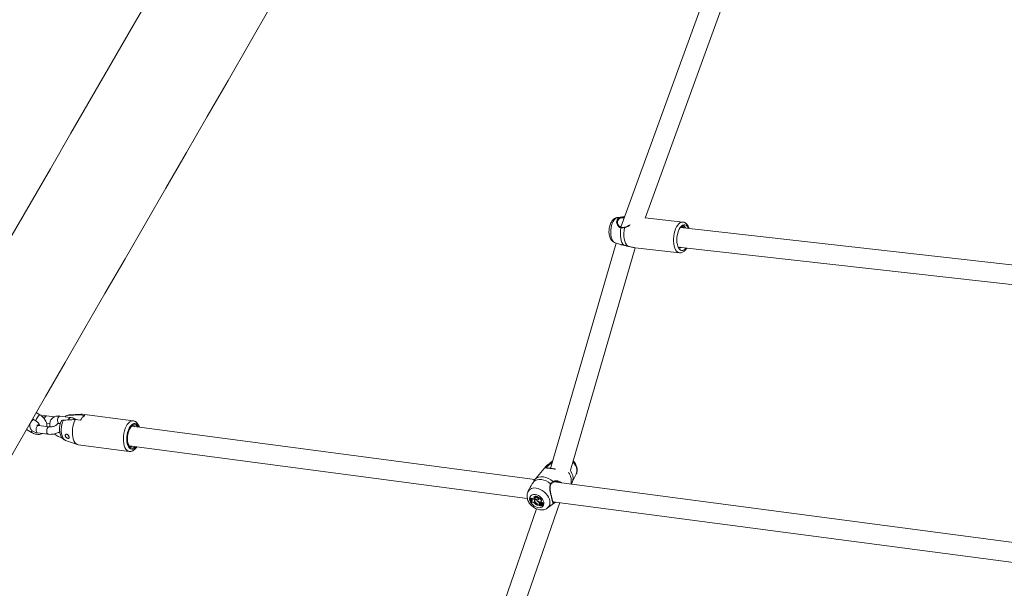
# Model space of a CAD drawing. Units: millimetres. Extents: x 0 to 59.4, y 0 to 42.1.
# Drawn here: x 16.7 to 18.5, y 8.2 to 9.3 of the extents above; entities that cross this region are included whole.
import ezdxf

# ---------------------------------------------------------------- set-up
doc = ezdxf.new("R2010")
doc.units = ezdxf.units.MM
doc.layers.add('LE_NORM', color=179, linetype='Continuous', lineweight=40)
doc.styles.add('SLDTEXTSTYLE0', font='TXT', dxfattribs={"width": 0.605})
doc.dimstyles.new('SLDDIMSTYLE0', dxfattribs={"dimtxt": 0.35, "dimasz": 0.3, "dimexe": 0, "dimexo": 0.0625, "dimgap": 0.0875, "dimtad": 1, "dimdec": 0, "dimlfac": 45, "dimrnd": 1e-09, "dimzin": 12, "dimdsep": 46, "dimtxsty": 'SLDTEXTSTYLE0', "dimsah": 1, "dimcen": 0.09, "dimadec": 0, "dimazin": 3, "dimtfac": 1, "dimtofl": 0, "dimtmove": 0, "dimatfit": 3, "dimfxl": 0, "dimfrac": 2, "dimtolj": 1, "dimtzin": 12, "dimarcsym": 0})

# ---------------------------------------------------------------- blocks, each defined once
blk = doc.blocks.new('_D')
at = {"layer": 'LE_NORM'}
for p, q in [((15.8142, 19.0482), (14.3088, 18.179)), ((14.3946, 18.2285), (22.263, 4.6001)), ((23.6826, 5.4197), (22.1772, 4.5506)), ((22.263, 4.6001), (23.0644, 3.2119))]:
    blk.add_line(p, q, dxfattribs=at)
for points in [[(14.3946, 18.2285), (14.458, 17.9187), (14.6312, 18.0187)], [(22.263, 4.6001), (22.1996, 4.9099), (22.0264, 4.8099)]]:
    blk.add_solid(points, dxfattribs=at)
at = {"layer": 'LE_NORM', "insert": (22.9948, 4.2349, 0.0002), "char_height": 0.35, "attachment_point": 1, "rotation": 300, "style": 'SLDTEXTSTYLE0'}
blk.add_mtext('708', dxfattribs=at)
blk = doc.blocks.new('_D_1')
at = {"layer": 'LE_NORM'}
for p, q in [((25.3514, 23.8301), (14.9159, 29.8551)), ((15.0017, 29.8055), (3.7973, 10.399)), ((14.147, 4.4236), (3.7115, 10.4485))]:
    blk.add_line(p, q, dxfattribs=at)
for points in [[(15.0017, 29.8055), (14.7651, 29.5957), (14.9383, 29.4957)], [(3.7973, 10.399), (4.0339, 10.6088), (3.8607, 10.7088)]]:
    blk.add_solid(points, dxfattribs=at)
at = {"layer": 'LE_NORM', "insert": (8.7238, 19.8342, -0.6011), "char_height": 0.35, "attachment_point": 1, "rotation": 60, "style": 'SLDTEXTSTYLE0'}
blk.add_mtext('1008', dxfattribs=at)
blk = doc.blocks.new('_D_3')
at = {"layer": 'LE_NORM'}
for p, q in [((14.3186, 22.0349), (24.7055, 28.0319)), ((24.6198, 27.9823), (35.8242, 8.5757)), ((25.523, 2.6283), (35.9099, 8.6253))]:
    blk.add_line(p, q, dxfattribs=at)
for points in [[(24.6198, 27.9823), (24.6832, 27.6725), (24.8564, 27.7725)], [(35.8242, 8.5757), (35.7608, 8.8856), (35.5876, 8.7856)]]:
    blk.add_solid(points, dxfattribs=at)
at = {"layer": 'LE_NORM', "insert": (30.3277, 18.9982, -0.6011), "char_height": 0.35, "attachment_point": 1, "rotation": 300, "style": 'SLDTEXTSTYLE0'}
blk.add_mtext('1008', dxfattribs=at)

msp = doc.modelspace()

# ---------------------------------------------------------------- linework, layer by layer
at = {"color": 7, "linetype": 'Continuous', "lineweight": 15}
for p, q in [((17.97256, 9.33016), (17.8097, 8.88299)), ((17.8534, 8.89909), (18.01443, 9.34121)), ((17.81213, 8.90125), (17.80462, 8.90059)), ((17.92148, 8.89212), (17.85365, 8.89978)), ((18.63315, 8.80167), (17.91693, 8.88257)), ((17.80113, 8.85417), (17.68308, 8.44862)), ((17.71923, 8.44558), (17.83575, 8.84589)), ((17.79944, 8.85472), (17.80947, 8.85148)), ((17.83548, 8.84592), (17.91524, 8.83691)), ((17.91329, 8.8472), (18.61993, 8.76739)), ((17.91662, 8.84682), (17.91538, 8.84626)), ((16.76373, 8.54532), (16.75737, 8.54918)), ((16.83876, 8.54636), (16.81603, 8.54476)), ((16.84451, 8.54383), (16.83495, 8.5451)), ((16.93194, 8.5342), (16.84016, 8.54631)), ((16.74689, 8.53013), (16.7465, 8.53036)), ((16.7507, 8.53763), (16.75681, 8.53392)), ((16.78982, 8.54122), (16.77588, 8.54306)), ((16.77592, 8.5296), (16.78181, 8.52883)), ((16.79819, 8.52956), (16.80078, 8.52922)), ((16.81905, 8.54025), (16.79993, 8.54278)), ((16.82764, 8.53651), (16.8372, 8.53525)), ((16.73984, 8.51881), (16.74871, 8.51343)), ((16.7595, 8.51266), (16.77862, 8.51014)), ((16.78037, 8.52336), (16.76125, 8.52588)), ((17.65517, 8.42867), (16.9294, 8.52445)), ((16.80999, 8.499), (16.83153, 8.49156)), ((16.83289, 8.49124), (16.92467, 8.47912)), ((16.92474, 8.4892), (17.64145, 8.39461)), ((17.67482, 8.45203), (17.65649, 8.43051)), ((17.67484, 8.45202), (17.67496, 8.45218)), ((18.58266, 8.30626), (17.68952, 8.42413)), ((17.69602, 8.42415), (17.6949, 8.42432)), ((17.72222, 8.42363), (17.72942, 8.43802)), ((17.64626, 8.4139), (17.64265, 8.40669)), ((17.56043, 7.98504), (17.6997, 8.38693)), ((17.646, 8.3948), (17.64639, 8.39551)), ((17.64641, 8.39474), (17.646, 8.3948)), ((17.64697, 8.39543), (17.64639, 8.39551)), ((17.64641, 8.39474), (17.64697, 8.39543)), ((17.64759, 8.3935), (17.64798, 8.39421)), ((17.64759, 8.3935), (17.64793, 8.39277)), ((17.64871, 8.39257), (17.64793, 8.39277)), ((17.64843, 8.38663), (17.64884, 8.38657)), ((17.64884, 8.38657), (17.64945, 8.3871)), ((17.64898, 8.38969), (17.6494, 8.39037)), ((17.64971, 8.38988), (17.64898, 8.38969)), ((17.64898, 8.38969), (17.64918, 8.38869)), ((17.64902, 8.39428), (17.64948, 8.39503)), ((17.65004, 8.38857), (17.64918, 8.38869)), ((17.65019, 8.39057), (17.6494, 8.39037)), ((17.64971, 8.38988), (17.65019, 8.39057)), ((17.65019, 8.39057), (17.65038, 8.39064)), ((17.65324, 8.39653), (17.6536, 8.39713)), ((17.65356, 8.39295), (17.65403, 8.39364)), ((17.65413, 8.39307), (17.65356, 8.39295)), ((17.65461, 8.39377), (17.65403, 8.39364)), ((17.65413, 8.39307), (17.65461, 8.39377)), ((17.65461, 8.39377), (17.65502, 8.39394)), ((17.65462, 8.38898), (17.65503, 8.3894)), ((17.65558, 8.39248), (17.65514, 8.39181)), ((17.65578, 8.39814), (17.65599, 8.39883)), ((17.65766, 8.38538), (17.65796, 8.38575)), ((17.65828, 8.39261), (17.6586, 8.39296)), ((17.65995, 8.38929), (17.66032, 8.38971)), ((17.66085, 8.3954), (17.66111, 8.39605)), ((17.66087, 8.39231), (17.6615, 8.39299)), ((17.66391, 8.38653), (17.66451, 8.38719)), ((17.66413, 8.38563), (17.66391, 8.38653)), ((17.66413, 8.38563), (17.66459, 8.38603)), ((17.66463, 8.38668), (17.66451, 8.38719)), ((17.66503, 8.38729), (17.66459, 8.38662)), ((17.66549, 8.38672), (17.66602, 8.3874)), ((17.6657, 8.38858), (17.66629, 8.38913)), ((17.66622, 8.38933), (17.66682, 8.38989)), ((17.66629, 8.38913), (17.66682, 8.38989)), ((17.66703, 8.38712), (17.66659, 8.38645)), ((17.66869, 8.38543), (17.66928, 8.38612)), ((17.67747, 8.37704), (17.69053, 8.38643)), ((17.68721, 8.38858), (18.56882, 8.27222)), ((17.65816, 8.37563), (17.51771, 7.97035)), ((17.65919, 8.38309), (17.65933, 8.38247)), ((17.65933, 8.38247), (17.65979, 8.38282)), ((17.65969, 8.38321), (17.65993, 8.38223)), ((17.65993, 8.38223), (17.66327, 8.38179)), ((17.66189, 8.38418), (17.6625, 8.38474)), ((17.66272, 8.38227), (17.66328, 8.38294)), ((17.66272, 8.38227), (17.66327, 8.38179)), ((17.66327, 8.38179), (17.6636, 8.38201)), ((17.66328, 8.38294), (17.66392, 8.38238)), ((17.66442, 8.38455), (17.66397, 8.38388)), ((17.66411, 8.38402), (17.66457, 8.3847)), ((17.66457, 8.3847), (17.66442, 8.38455)), ((17.66459, 8.38193), (17.66461, 8.38201)), ((17.66486, 8.38238), (17.66461, 8.38201)), ((17.66561, 8.38248), (17.6662, 8.38303)), ((17.66569, 8.38258), (17.66629, 8.38314)), ((17.6662, 8.38303), (17.66629, 8.38314)), ((17.66693, 8.38326), (17.66649, 8.38259)), ((17.66658, 8.3837), (17.66725, 8.38429)), ((17.6671, 8.38145), (17.66754, 8.38186)), ((17.66728, 8.38168), (17.66738, 8.38177)), ((17.66798, 8.3842), (17.66753, 8.38353)), ((17.66763, 8.38312), (17.66934, 8.38173)), ((17.66794, 8.38251), (17.66913, 8.38154)), ((17.66913, 8.38151), (17.66936, 8.38172)), ((17.6694, 8.38172), (17.66999, 8.38227)), ((17.66993, 8.38348), (17.67052, 8.38403))]:
    msp.add_line(p, q, dxfattribs=at)
at = {"color": 8, "linetype": 'Continuous', "lineweight": 15}
for p, q in [((17.80951, 8.8516), (17.8099, 8.85148)), ((17.69149, 8.38719), (17.69053, 8.38643)), ((17.65919, 8.38309), (17.65961, 8.38351)), ((17.66794, 8.38251), (17.66812, 8.38273)), ((17.66834, 8.38334), (17.66879, 8.38386))]:
    msp.add_line(p, q, dxfattribs=at)
at = {"color": 7, "linetype": 'Continuous', "lineweight": 15, "flags": 128}
for points in [[(16.70408, 8.45689), (16.7389, 8.5172), (16.77401, 8.578), (16.8094, 8.63931), (16.84508, 8.7011), (16.88104, 8.76339), (16.91728, 8.82616), (16.95381, 8.88942), (16.9906, 8.95315), (17.02767, 9.01736), (17.06501, 9.08204), (17.10262, 9.14718), (17.1405, 9.21278), (17.17864, 9.27884), (17.21704, 9.34536), (17.2557, 9.41232), (17.25834, 9.41689)], [(16.96941, 9.31156), (16.93153, 9.24596), (16.89392, 9.18082), (16.85658, 9.11614), (16.81951, 9.05193), (16.78272, 8.9882), (16.7462, 8.92494), (16.70996, 8.86217)], [(17.81525, 8.85037), (17.81334, 8.85257), (17.81172, 8.85549), (17.81044, 8.85904), (17.80954, 8.86311), (17.80905, 8.86757), (17.80897, 8.87227), (17.80933, 8.87708), (17.8101, 8.88182)], [(17.81667, 8.88205), (17.81579, 8.877), (17.81536, 8.87186), (17.81541, 8.86682), (17.81593, 8.86205), (17.8169, 8.85771), (17.81829, 8.85395), (17.82006, 8.85091), (17.82213, 8.84868)], [(17.91883, 8.88477), (17.91686, 8.88248), (17.91507, 8.87956), (17.91352, 8.87612), (17.91227, 8.87227), (17.91136, 8.86813), (17.91082, 8.86386), (17.91067, 8.8596), (17.91091, 8.85549), (17.91153, 8.85167), (17.91252, 8.84828), (17.91384, 8.84542), (17.91545, 8.8432), (17.91728, 8.84169), (17.91929, 8.84094), (17.92139, 8.84098), (17.92352, 8.8418), (17.92561, 8.84339), (17.92752, 8.84559)], [(17.93151, 8.88092), (17.93061, 8.88274), (17.929, 8.88496), (17.92716, 8.88647), (17.92516, 8.88722), (17.92306, 8.88718), (17.92092, 8.88635), (17.91883, 8.88477)], [(16.82764, 8.53651), (16.82589, 8.53264), (16.82445, 8.52836), (16.82336, 8.5238), (16.82267, 8.51909), (16.82238, 8.51437), (16.8225, 8.50978), (16.82304, 8.50546), (16.82397, 8.50153), (16.82528, 8.4981), (16.82691, 8.49528), (16.82883, 8.49316), (16.83097, 8.49178), (16.83289, 8.49124)], [(16.94006, 8.52304), (16.93972, 8.5236), (16.93808, 8.52554), (16.93622, 8.52673), (16.9342, 8.52713), (16.9321, 8.52673), (16.93, 8.52554), (16.92799, 8.5236), (16.92613, 8.52099), (16.9245, 8.51781), (16.92317, 8.51418), (16.92218, 8.51025), (16.92157, 8.50615), (16.92137, 8.50206), (16.92158, 8.49813), (16.9222, 8.4945), (16.92319, 8.49132), (16.92454, 8.48872), (16.92617, 8.48678), (16.92803, 8.48559), (16.93005, 8.48518), (16.93215, 8.48559), (16.93425, 8.48678), (16.93541, 8.48779)], [(17.65294, 8.42508), (17.65575, 8.42696), (17.65909, 8.42819), (17.66285, 8.42871), (17.6669, 8.42852), (17.67112, 8.42762), (17.67538, 8.42604), (17.67953, 8.42382), (17.68346, 8.42105)], [(17.65565, 8.42941), (17.65857, 8.43153), (17.66208, 8.43292), (17.66607, 8.43353), (17.6704, 8.43334), (17.67491, 8.43236), (17.67946, 8.43062), (17.68388, 8.42819), (17.68803, 8.42514)], [(17.65551, 8.40177), (17.65845, 8.40107), (17.66138, 8.39977), (17.66416, 8.39793), (17.66661, 8.39565), (17.66863, 8.39306), (17.67008, 8.3903), (17.67091, 8.38751), (17.67105, 8.38485), (17.67052, 8.38246), (17.66932, 8.38046), (17.66753, 8.37898), (17.66525, 8.37807), (17.66259, 8.37781), (17.65971, 8.37819), (17.65675, 8.3792), (17.65388, 8.38078), (17.65124, 8.38285), (17.64899, 8.3853), (17.64725, 8.38799), (17.6461, 8.39079), (17.64561, 8.39353), (17.64581, 8.39607), (17.64668, 8.39828), (17.64818, 8.40004), (17.65023, 8.40124), (17.65272, 8.40183), (17.65551, 8.40177)], [(17.6478, 8.39383), (17.64753, 8.39439), (17.64697, 8.39543)], [(17.64971, 8.38988), (17.65008, 8.39005), (17.65031, 8.39036), (17.65039, 8.39076), (17.65029, 8.39122), (17.65004, 8.39168), (17.64967, 8.39209), (17.6492, 8.3924), (17.64871, 8.39257)], [(17.64945, 8.3871), (17.6494, 8.3881), (17.64934, 8.38867)], [(17.65413, 8.39307), (17.65459, 8.39327), (17.6549, 8.39363), (17.65504, 8.39411), (17.65498, 8.39466), (17.65475, 8.39523), (17.65435, 8.39577), (17.65383, 8.39622), (17.65324, 8.39653)], [(17.65882, 8.39291), (17.65771, 8.39324), (17.65665, 8.3933), (17.65572, 8.39308), (17.65497, 8.39261), (17.65446, 8.3919), (17.65423, 8.39102), (17.65428, 8.39002), (17.65462, 8.38898)], [(17.65882, 8.39291), (17.65902, 8.39166), (17.65967, 8.3904), (17.6607, 8.38928), (17.66197, 8.38845), (17.66332, 8.38801), (17.66458, 8.38802), (17.66559, 8.38848), (17.66622, 8.38933)], [(17.66087, 8.39231), (17.66143, 8.39232), (17.66189, 8.39252), (17.66219, 8.39289), (17.66229, 8.39338), (17.66218, 8.39395), (17.66188, 8.39452), (17.66142, 8.39502), (17.66085, 8.3954)], [(17.66622, 8.38933), (17.66649, 8.39025), (17.66641, 8.39131), (17.66598, 8.39242), (17.66524, 8.39347), (17.66426, 8.39437), (17.66313, 8.39502), (17.66195, 8.39538), (17.66085, 8.3954)], [(17.66682, 8.38989), (17.6671, 8.39085), (17.667, 8.39197), (17.66653, 8.39314), (17.66572, 8.39423), (17.66467, 8.39514), (17.66346, 8.39579), (17.66224, 8.3961), (17.66111, 8.39605)], [(17.6615, 8.39299), (17.66204, 8.39304), (17.66229, 8.39316)], [(17.66549, 8.38672), (17.66516, 8.38682), (17.66486, 8.38681), (17.66464, 8.38668), (17.66452, 8.38645), (17.66453, 8.38616), (17.66466, 8.38585), (17.66491, 8.38558), (17.66521, 8.38538)], [(17.66869, 8.38543), (17.66857, 8.38582), (17.66831, 8.3862), (17.66795, 8.3865), (17.66753, 8.38669), (17.66713, 8.38674), (17.66679, 8.38664), (17.66656, 8.38641), (17.66648, 8.38607)], [(17.66901, 8.38337), (17.66948, 8.3833), (17.66986, 8.38343), (17.67009, 8.38372), (17.67013, 8.38414), (17.66996, 8.38459), (17.66962, 8.385), (17.66917, 8.3853), (17.66869, 8.38543)]]:
    msp.add_lwpolyline(points, dxfattribs=at)
at = {"color": 8, "linetype": 'Continuous', "lineweight": 15, "flags": 128}
for points in [[(17.79976, 8.8981), (17.7978, 8.89582), (17.79602, 8.89292), (17.79448, 8.8895), (17.79324, 8.88567), (17.79233, 8.88156), (17.79179, 8.87732), (17.79164, 8.87308), (17.79188, 8.86899), (17.7925, 8.8652), (17.79348, 8.86182), (17.7948, 8.85898), (17.79639, 8.85677), (17.79822, 8.85527), (17.79944, 8.85472)], [(17.91526, 8.83691), (17.91434, 8.83708), (17.91217, 8.83805), (17.91018, 8.83978), (17.90843, 8.84222), (17.90696, 8.8453), (17.90583, 8.84894), (17.90505, 8.85302), (17.90465, 8.85744), (17.90465, 8.86205), (17.90504, 8.86674), (17.90582, 8.87137), (17.90696, 8.87579), (17.90842, 8.8799), (17.91018, 8.88356), (17.91216, 8.88667), (17.91433, 8.88915)], [(16.75681, 8.53392), (16.75675, 8.53398), (16.75673, 8.53466), (16.75714, 8.53594), (16.75792, 8.53766), (16.75898, 8.53962), (16.76021, 8.54158), (16.76144, 8.5433), (16.76252, 8.54458), (16.76334, 8.54526), (16.76373, 8.54532)], [(16.81603, 8.54476), (16.81577, 8.54473), (16.81354, 8.54407)], [(16.77588, 8.54306), (16.77485, 8.54288), (16.7737, 8.54196)], [(16.79993, 8.54278), (16.79949, 8.54278), (16.79832, 8.54223), (16.79723, 8.54095), (16.79636, 8.53909), (16.79582, 8.53689), (16.79566, 8.53459), (16.79592, 8.53249)], [(16.80622, 8.53548), (16.80472, 8.53176), (16.80355, 8.52768), (16.80276, 8.52339), (16.80238, 8.51905), (16.80242, 8.51479), (16.80287, 8.51079), (16.80373, 8.50717), (16.80496, 8.50407), (16.80652, 8.5016), (16.80835, 8.49985), (16.80999, 8.499)], [(16.93185, 8.53421), (16.93051, 8.53424), (16.92812, 8.53367), (16.92573, 8.53232), (16.92341, 8.53024), (16.92124, 8.52747), (16.91927, 8.52411), (16.91756, 8.52025), (16.91615, 8.51599), (16.9151, 8.51147), (16.91443, 8.5068), (16.91415, 8.50214), (16.91429, 8.4976), (16.91482, 8.49333), (16.91575, 8.48944), (16.91703, 8.48604), (16.91864, 8.48324), (16.92053, 8.48111), (16.92264, 8.47971), (16.92463, 8.47913)], [(16.9419, 8.5228), (16.94071, 8.52513), (16.93905, 8.52726), (16.93715, 8.52866), (16.93509, 8.5293), (16.93292, 8.52915), (16.93073, 8.52822), (16.92858, 8.52654), (16.92656, 8.52416), (16.92472, 8.52117), (16.92314, 8.51767), (16.92186, 8.51378), (16.92093, 8.50962), (16.92039, 8.50535), (16.92024, 8.50111), (16.9205, 8.49704), (16.92115, 8.49328), (16.92218, 8.48995), (16.92355, 8.48718), (16.9252, 8.48506), (16.9271, 8.48365), (16.92916, 8.48301), (16.93133, 8.48316), (16.93352, 8.4841), (16.93567, 8.48578), (16.93724, 8.48755)], [(16.74963, 8.51679), (16.74904, 8.51545), (16.74863, 8.51417), (16.74865, 8.51349), (16.74871, 8.51343)], [(16.7595, 8.51266), (16.75936, 8.51269), (16.75831, 8.51333), (16.75752, 8.51469), (16.75706, 8.5166), (16.75701, 8.51884), (16.75736, 8.52112), (16.75808, 8.52319), (16.75907, 8.52478)], [(16.75907, 8.52478), (16.76022, 8.5257), (16.76125, 8.52588)], [(16.77862, 8.51014), (16.77848, 8.51016), (16.77743, 8.51081), (16.77664, 8.51217), (16.77618, 8.51408), (16.77613, 8.51631), (16.77648, 8.5186), (16.7772, 8.52066), (16.77819, 8.52225)], [(16.77819, 8.52225), (16.77934, 8.52318), (16.78036, 8.52336)], [(17.72349, 8.46023), (17.72612, 8.457), (17.72823, 8.45353), (17.72973, 8.44996), (17.73057, 8.44643), (17.73072, 8.44304), (17.73017, 8.43992), (17.72942, 8.43802)], [(17.71899, 8.44489), (17.71985, 8.44352), (17.72186, 8.43953), (17.72318, 8.4355), (17.72375, 8.43158), (17.72357, 8.42788), (17.72263, 8.42452), (17.72223, 8.42364)], [(17.65724, 8.41306), (17.66099, 8.41225), (17.66476, 8.41081), (17.66843, 8.4088), (17.67188, 8.40628), (17.67498, 8.40334), (17.67763, 8.40008), (17.67974, 8.39661), (17.68125, 8.39304), (17.68209, 8.38951), (17.68223, 8.38612), (17.68169, 8.383), (17.68046, 8.38025), (17.6786, 8.37797), (17.67736, 8.37696)]]:
    msp.add_lwpolyline(points, dxfattribs=at)
at = {"color": 8, "linetype": 'Continuous', "lineweight": 15}
for centre, radius, start, end in [((17.8056, 8.8927), 0.00795, 97.04603, 137.26525), ((17.81097, 8.88176), 0.000875, 90.64031, 175.90144), ((17.81734, 8.88226), 0.000697, 122.79736, 197.32865), ((17.92092, 8.88338), 0.00876, 86.47547, 138.81384), ((16.78163, 8.536), 0.00991, 143.10054, 169.40491), ((16.79915, 8.53264), 0.00323, 182.76406, 252.63563), ((16.82026, 8.53539), 0.00501, 104.00074, 173.45039), ((17.69688, 8.42662), 0.02368, 344.16144, 37.5038), ((17.68313, 8.42019), 0.00092, 342.82843, 68.96224), ((17.68727, 8.42433), 0.0011, 316.27771, 46.75398), ((17.65425, 8.40002), 0.01338, 77.07384, 150.46401), ((17.69088, 8.3878), 0.000863, 315.57624, 12.27359)]:
    msp.add_arc(centre, radius, start, end, dxfattribs=at)
at = {"color": 7, "linetype": 'Continuous', "lineweight": 15}
for centre, radius, start, end in [((17.91681, 8.85094), 0.00517, 217.36406, 300.72348), ((16.83924, 8.53849), 0.00788, 83.32646, 123.0096), ((16.85635, 8.52634), 0.02112, 124.07611, 155.06566), ((16.93188, 8.51949), 0.00562, 47.33643, 138.53492), ((16.92849, 8.49353), 0.00575, 207.799, 296.26505), ((17.67572, 8.45135), 0.00113, 5.94562, 132.43631), ((17.67923, 8.45454), 0.00113, 359.73282, 115.07696), ((17.63064, 8.38578), 0.01781, 2.72551, 30.41714), ((17.63122, 8.38577), 0.01764, 2.61828, 30.59368), ((17.64787, 8.39469), 0.00122, 256.52862, 340.32554), ((17.64831, 8.39555), 0.00138, 256.13361, 306.89615), ((17.63164, 8.38613), 0.01789, 12.21729, 21.45474), ((17.65275, 8.39861), 0.00572, 229.21892, 278.05474), ((17.65325, 8.39924), 0.00566, 228.19113, 277.92531), ((17.64907, 8.3828), 0.00586, 38.67951, 80.45351), ((17.65453, 8.39379), 0.00303, 30.84834, 115.11629), ((17.65507, 8.39486), 0.0027, 39.62106, 123.09687), ((17.66737, 8.40002), 0.0193, 224.65209, 245.4018), ((17.66153, 8.39172), 0.00743, 201.65665, 238.59309), ((17.65726, 8.39028), 0.00255, 66.31853, 219.78482), ((17.65746, 8.39133), 0.00265, 144.47449, 186.09797), ((17.66226, 8.39242), 0.00791, 208.43976, 235.61536), ((17.65734, 8.3913), 0.00212, 110.15047, 146.15486), ((17.65484, 8.39596), 0.00238, 344.89911, 66.53923), ((17.65557, 8.39282), 0.00533, 354.53239, 87.65558), ((17.65581, 8.39293), 0.0059, 28.27116, 88.24091), ((17.65498, 8.38193), 0.00437, 15.37253, 52.17547), ((17.65504, 8.38192), 0.00483, 15.58477, 55.27431), ((17.66372, 8.39327), 0.00548, 186.89534, 226.56315), ((17.66821, 8.39692), 0.01124, 222.76025, 247.55485), ((17.65795, 8.39372), 0.00363, 348.37386, 22.84946), ((17.66411, 8.38322), 0.00242, 89.6326, 156.53761), ((17.66846, 8.39706), 0.01063, 236.48968, 248.18319), ((17.66561, 8.38261), 0.00234, 45.8814, 116.48404), ((17.66558, 8.38682), 0.000727, 53.22298, 139.5063), ((17.66633, 8.38853), 0.00334, 250.53693, 275.62803), ((17.66451, 8.38412), 0.00278, 44.79055, 69.29982), ((17.665, 8.38471), 0.00287, 49.21034, 69.25242), ((17.66658, 8.38269), 0.00252, 15.72018, 88.37922), ((17.66788, 8.386), 0.00141, 4.85052, 127.11956), ((17.66928, 8.3847), 0.00141, 331.49264, 89.99156), ((17.66356, 8.38377), 0.00172, 166.15377, 240.4238), ((17.66407, 8.38435), 0.00162, 166.12932, 240.6089), ((17.6639, 8.38235), 0.000038, 278.06357, 66.96636), ((17.66501, 8.38342), 0.00108, 145.99251, 309.37497), ((17.66511, 8.38206), 0.0022, 48.19869, 117.0505), ((17.6653, 8.38296), 0.00125, 235.70533, 332.69225), ((17.66604, 8.38292), 0.00175, 214.16338, 315.09295), ((17.66587, 8.38368), 0.00124, 257.62287, 300.52871), ((17.66765, 8.38193), 0.00207, 121.23931, 161.68833), ((17.66838, 8.38243), 0.0022, 146.06849, 161.17696), ((17.66721, 8.38198), 0.000903, 36.23237, 152.78706), ((17.66752, 8.38283), 0.00073, 88.00353, 143.51019), ((17.6681, 8.38052), 0.00142, 44.52915, 125.06176), ((17.66775, 8.38336), 0.000263, 86.22397, 244.22318), ((17.6676, 8.38256), 0.00107, 46.56074, 81.25363), ((17.66821, 8.38403), 0.000287, 77.25388, 143.50677), ((17.66812, 8.38324), 0.00108, 61.30124, 82.24413), ((17.66565, 8.38039), 0.00399, 19.8783, 47.60085), ((17.66912, 8.38153), 0.0000172, 226.11607, 51.67785), ((17.66937, 8.38175), 0.0000346, 207.52618, 357.18665), ((17.66642, 8.3811), 0.0038, 19.20571, 35.61265), ((17.66993, 8.38233), 0.0000829, 315.35079, 17.09582)]:
    msp.add_arc(centre, radius, start, end, dxfattribs=at)
msp.add_ellipse((17.69806, 8.43647), major_axis=(0.01694, -0.0054), ratio=0.6759076, start_param=4.762904, end_param=4.8035174, dxfattribs=at)
for points, knots in [([(17.80461, 8.90055), (17.80382, 8.90045), (17.8021, 8.90024), (17.79964, 8.89918), (17.79766, 8.89791), (17.7966, 8.89695), (17.79624, 8.89662)], [0, 0, 0, 0, 0.2487976, 0.5417609, 0.8407502, 1, 1, 1, 1]), ([(17.81214, 8.90111), (17.81288, 8.90122), (17.81408, 8.90141), (17.81554, 8.90127), (17.8161, 8.90122)], [0, 0, 0, 0, 0.6123608, 1, 1, 1, 1]), ([(17.79624, 8.89662), (17.79573, 8.89609), (17.79443, 8.89476), (17.7927, 8.8922), (17.79105, 8.88891), (17.78978, 8.88522), (17.7889, 8.88132), (17.78844, 8.87732), (17.78839, 8.87332), (17.78878, 8.86939), (17.78966, 8.86556), (17.79103, 8.86218), (17.79282, 8.85936), (17.79489, 8.85719), (17.79709, 8.8556), (17.79871, 8.85503), (17.79942, 8.85477)], [0, 0, 0, 0, 0.0484379, 0.1223733, 0.1998628, 0.278301, 0.3556884, 0.432447, 0.5095677, 0.5878875, 0.6687932, 0.7537153, 0.8241461, 0.889267, 0.9512005, 1, 1, 1, 1]), ([(17.81097, 8.88272), (17.81056, 8.88278), (17.80943, 8.88295), (17.80779, 8.88397), (17.80611, 8.88562), (17.80482, 8.88779), (17.80409, 8.8896), (17.80404, 8.89058), (17.80404, 8.89074)], [0, 0, 0, 0, 0.1080541, 0.2940488, 0.4943292, 0.71194, 0.952125, 1, 1, 1, 1]), ([(17.81667, 8.88205), (17.81475, 8.88178), (17.81243, 8.88147), (17.81043, 8.88177), (17.8101, 8.88182)], [0, 0, 0, 0, 0.8324205, 1, 1, 1, 1]), ([(17.81696, 8.88286), (17.81679, 8.88282), (17.81557, 8.88255), (17.81346, 8.88236), (17.81176, 8.88256), (17.81096, 8.88266)], [0, 0, 0, 0, 0.0763624, 0.5641817, 1, 1, 1, 1]), ([(17.82495, 8.88651), (17.82402, 8.88593), (17.82215, 8.88475), (17.81946, 8.88347), (17.81772, 8.88305), (17.81695, 8.88287)], [0, 0, 0, 0, 0.3596904, 0.7199012, 1, 1, 1, 1]), ([(17.91665, 8.88213), (17.9173, 8.88287), (17.91905, 8.88486), (17.92154, 8.88552), (17.92317, 8.88516), (17.92368, 8.88505)], [0, 0, 0, 0, 0.29124547, 0.77972432, 1, 1, 1, 1]), ([(17.91788, 8.88338), (17.91887, 8.8835), (17.92001, 8.88364), (17.9208, 8.8823), (17.92091, 8.88212)], [0, 0, 0, 0, 0.86345358, 1, 1, 1, 1]), ([(17.92081, 8.88487), (17.9209, 8.88483), (17.92172, 8.88449), (17.92255, 8.88343), (17.92306, 8.88206), (17.92313, 8.88187)], [0, 0, 0, 0, 0.1019439, 0.8770276, 1, 1, 1, 1]), ([(17.93256, 8.8808), (17.9325, 8.88102), (17.9321, 8.88251), (17.93095, 8.8849), (17.92916, 8.8877), (17.92707, 8.88982), (17.92481, 8.89123), (17.92289, 8.89199), (17.92174, 8.89203), (17.92144, 8.89204)], [0, 0, 0, 0, 0.0345307, 0.2373862, 0.4435467, 0.6193155, 0.7841601, 0.9427339, 1, 1, 1, 1]), ([(17.92368, 8.88505), (17.92427, 8.88465), (17.92529, 8.88394), (17.92597, 8.88224), (17.92625, 8.88152)], [0, 0, 0, 0, 0.5708307, 1, 1, 1, 1]), ([(17.8099, 8.85148), (17.81001, 8.85144), (17.81045, 8.85128), (17.81237, 8.85115), (17.81447, 8.85058), (17.81525, 8.85037)], [0, 0, 0, 0, 0.177666, 0.6943408, 1, 1, 1, 1]), ([(17.81525, 8.85037), (17.81706, 8.84988), (17.81924, 8.84928), (17.82172, 8.84877), (17.82213, 8.84868)], [0, 0, 0, 0, 0.8322694, 1, 1, 1, 1]), ([(17.82213, 8.84868), (17.82323, 8.84844), (17.82547, 8.84795), (17.82995, 8.84687), (17.83338, 8.84605), (17.83544, 8.84593), (17.83548, 8.84593)], [0, 0, 0, 0, 0.24326333, 0.49590064, 0.99087422, 1, 1, 1, 1]), ([(17.91605, 8.84689), (17.91591, 8.84672), (17.91569, 8.84645), (17.91544, 8.84633), (17.91534, 8.84628)], [0, 0, 0, 0, 0.5946575, 1, 1, 1, 1]), ([(17.91527, 8.837), (17.91576, 8.83693), (17.91713, 8.83674), (17.91938, 8.83721), (17.92187, 8.83827), (17.92423, 8.83994), (17.92643, 8.84226), (17.9279, 8.84415), (17.92854, 8.84538), (17.92859, 8.84547)], [0, 0, 0, 0, 0.0946357, 0.259753, 0.4259004, 0.6005091, 0.7872407, 0.9837182, 1, 1, 1, 1]), ([(16.77658, 8.52386), (16.77658, 8.52491), (16.77659, 8.5271), (16.77583, 8.53046), (16.77449, 8.53385), (16.77255, 8.53715), (16.77009, 8.54021), (16.76715, 8.54304), (16.76489, 8.54455), (16.76373, 8.54532)], [0, 0, 0, 0, 0.1297452, 0.2678116, 0.409767, 0.5543075, 0.6999577, 0.8460347, 1, 1, 1, 1]), ([(16.83495, 8.5451), (16.83294, 8.545), (16.82579, 8.54467), (16.81866, 8.54432), (16.81354, 8.54407)], [0, 0, 0, 0, 0.2823793, 1, 1, 1, 1]), ([(16.75216, 8.53674), (16.75216, 8.53674), (16.75108, 8.53602), (16.7495, 8.53435), (16.74756, 8.53181), (16.74634, 8.52918), (16.74573, 8.52649), (16.74577, 8.52373), (16.74649, 8.52106), (16.74785, 8.51864), (16.74972, 8.51662), (16.75203, 8.51497), (16.75479, 8.5137), (16.75736, 8.51299), (16.759, 8.51274), (16.7595, 8.51266)], [0, 0, 0, 0, 0.0005473, 0.1056913, 0.197703, 0.2834854, 0.3646976, 0.443602, 0.5280101, 0.6093634, 0.6901126, 0.7736844, 0.86278, 0.958231, 1, 1, 1, 1]), ([(16.75681, 8.53392), (16.75715, 8.5337), (16.75817, 8.53305), (16.75976, 8.53169), (16.76136, 8.52984), (16.76249, 8.52796), (16.76307, 8.52646), (16.76315, 8.52583), (16.76317, 8.52563)], [0, 0, 0, 0, 0.09971224, 0.30338014, 0.50732013, 0.70876595, 0.90703577, 1, 1, 1, 1]), ([(16.76125, 8.52588), (16.76094, 8.52593), (16.76006, 8.52607), (16.75905, 8.52639), (16.75857, 8.52672), (16.75863, 8.52666), (16.75864, 8.52664)], [0, 0, 0, 0, 0.1903476, 0.5400172, 0.8839061, 1, 1, 1, 1]), ([(16.76021, 8.52608), (16.76051, 8.52633), (16.76111, 8.52683), (16.76207, 8.52734), (16.76256, 8.5276)], [0, 0, 0, 0, 0.4946473, 1, 1, 1, 1]), ([(16.77588, 8.54306), (16.77521, 8.54313), (16.77332, 8.54333), (16.77039, 8.54333), (16.76812, 8.54301), (16.76717, 8.54287)], [0, 0, 0, 0, 0.2402144, 0.6787801, 1, 1, 1, 1]), ([(16.79547, 8.52837), (16.79547, 8.52838), (16.79549, 8.52848), (16.79534, 8.5281), (16.79463, 8.52734), (16.79336, 8.52635), (16.79157, 8.52533), (16.78935, 8.52441), (16.78685, 8.5237), (16.78428, 8.52329), (16.78204, 8.52319), (16.78086, 8.52331), (16.78037, 8.52336)], [0, 0, 0, 0, 0.0063515, 0.115692, 0.2186372, 0.3246123, 0.4359431, 0.5523614, 0.6721446, 0.7932197, 0.9130896, 1, 1, 1, 1]), ([(16.79993, 8.54278), (16.79921, 8.54285), (16.79724, 8.54305), (16.79422, 8.54281), (16.79104, 8.54195), (16.78821, 8.54052), (16.78574, 8.53851), (16.78378, 8.53597), (16.78245, 8.53311), (16.78173, 8.53002), (16.78169, 8.52676), (16.78191, 8.52447), (16.7823, 8.52332), (16.78232, 8.52326)], [0, 0, 0, 0, 0.0665038, 0.1808834, 0.2813889, 0.3792786, 0.4845391, 0.5866601, 0.6870437, 0.787323, 0.8893701, 0.9944199, 1, 1, 1, 1]), ([(16.79511, 8.52847), (16.79515, 8.52864), (16.79525, 8.52904), (16.79537, 8.52912), (16.79568, 8.52937), (16.79649, 8.52961), (16.79747, 8.52964), (16.79809, 8.52957), (16.79819, 8.52956)], [0, 0, 0, 0, 0.16645966, 0.39809036, 0.60430341, 0.7897446, 0.96593275, 1, 1, 1, 1]), ([(16.80196, 8.53265), (16.8019, 8.5325), (16.80131, 8.53119), (16.80048, 8.52851), (16.79963, 8.52458), (16.79922, 8.52057), (16.79924, 8.51657), (16.79972, 8.51265), (16.80068, 8.50901), (16.8021, 8.50583), (16.80388, 8.5032), (16.80601, 8.50112), (16.80805, 8.49972), (16.80944, 8.49927), (16.80992, 8.49911)], [0, 0, 0, 0, 0.0121249, 0.1120535, 0.2105652, 0.3086875, 0.4075969, 0.508514, 0.6131704, 0.7087649, 0.7971692, 0.8795801, 0.9584962, 1, 1, 1, 1]), ([(16.80208, 8.53259), (16.80227, 8.53307), (16.80273, 8.53425), (16.80429, 8.53522), (16.80567, 8.53541), (16.80622, 8.53548)], [0, 0, 0, 0, 0.2884569, 0.7143671, 1, 1, 1, 1]), ([(16.80622, 8.53548), (16.80774, 8.53556), (16.81286, 8.53581), (16.82, 8.53615), (16.82562, 8.53641), (16.82764, 8.53651)], [0, 0, 0, 0, 0.2133997, 0.7176126, 1, 1, 1, 1]), ([(16.81354, 8.54407), (16.81348, 8.54407), (16.81267, 8.54402), (16.81125, 8.5436), (16.80993, 8.54264), (16.8096, 8.54176), (16.80951, 8.54151)], [0, 0, 0, 0, 0.0285193, 0.4323161, 0.8418232, 1, 1, 1, 1]), ([(16.8294, 8.53628), (16.82848, 8.53685), (16.82642, 8.53812), (16.82306, 8.53943), (16.8205, 8.54005), (16.8192, 8.54023), (16.81905, 8.54025)], [0, 0, 0, 0, 0.28178685, 0.63145089, 0.95935283, 1, 1, 1, 1]), ([(16.94302, 8.52265), (16.94262, 8.52381), (16.94178, 8.52618), (16.94006, 8.52905), (16.93805, 8.53135), (16.93584, 8.53296), (16.93372, 8.53394), (16.93233, 8.53408), (16.93179, 8.53413)], [0, 0, 0, 0, 0.194415, 0.3976495, 0.5746576, 0.7409085, 0.9000284, 1, 1, 1, 1]), ([(16.74871, 8.51343), (16.74936, 8.51306), (16.75116, 8.51203), (16.75428, 8.51075), (16.75804, 8.50985), (16.76169, 8.50963), (16.76503, 8.5101), (16.76732, 8.51072), (16.76837, 8.51136), (16.76855, 8.51147)], [0, 0, 0, 0, 0.1008118, 0.2814055, 0.4640063, 0.6476138, 0.8106333, 0.9688785, 1, 1, 1, 1]), ([(16.77862, 8.51014), (16.77929, 8.51007), (16.78119, 8.50986), (16.78445, 8.5099), (16.78834, 8.51038), (16.7922, 8.51129), (16.79586, 8.51264), (16.79835, 8.51375), (16.79946, 8.51451), (16.79956, 8.51458)], [0, 0, 0, 0, 0.0975973, 0.2757718, 0.4521127, 0.6276782, 0.8039138, 0.9820019, 1, 1, 1, 1]), ([(16.79001, 8.51085), (16.79006, 8.51079), (16.79103, 8.50978), (16.79329, 8.50815), (16.7967, 8.50611), (16.80014, 8.50469), (16.80242, 8.50423), (16.80345, 8.50402)], [0, 0, 0, 0, 0.0147835, 0.2700626, 0.5266978, 0.7853353, 1, 1, 1, 1]), ([(16.81651, 8.50351), (16.81659, 8.50379), (16.81674, 8.50436), (16.81654, 8.50554), (16.81603, 8.5068), (16.81526, 8.50805), (16.81425, 8.50915), (16.81308, 8.50996), (16.81187, 8.51032), (16.81079, 8.51017), (16.80998, 8.50958), (16.80953, 8.50863), (16.80951, 8.50745), (16.80994, 8.50618), (16.81077, 8.50497), (16.81187, 8.50393), (16.8131, 8.50315), (16.81431, 8.5027), (16.81536, 8.50261), (16.81613, 8.50288), (16.81639, 8.50331), (16.81651, 8.50351)], [0, 0, 0, 0, 0.0516545, 0.1033687, 0.1538362, 0.2047485, 0.2579409, 0.3133862, 0.3691189, 0.4233331, 0.4762279, 0.5289301, 0.5819685, 0.6351258, 0.6883007, 0.7414272, 0.7942629, 0.8469444, 0.9003876, 0.9554434, 1, 1, 1, 1]), ([(16.92462, 8.47922), (16.92517, 8.47914), (16.92659, 8.47892), (16.92892, 8.47935), (16.93146, 8.48038), (16.93389, 8.48202), (16.93617, 8.48432), (16.93768, 8.48616), (16.93833, 8.48734), (16.93837, 8.4874)], [0, 0, 0, 0, 0.1026548, 0.2678886, 0.4342748, 0.6087513, 0.7945661, 0.9894631, 1, 1, 1, 1]), ([(17.67875, 8.45556), (17.67997, 8.45654), (17.68123, 8.45755), (17.68398, 8.45985), (17.68543, 8.46124), (17.68702, 8.46221), (17.68704, 8.46223)], [0, 0, 0, 0, 0.4838355, 0.4959973, 0.9925517, 1, 1, 1, 1]), ([(17.72934, 8.43798), (17.72945, 8.43816), (17.73013, 8.43927), (17.73079, 8.44162), (17.73128, 8.44491), (17.73111, 8.44835), (17.73033, 8.45184), (17.72894, 8.45534), (17.72693, 8.45868), (17.72525, 8.46098), (17.72415, 8.46201), (17.72404, 8.46211)], [0, 0, 0, 0, 0.0249367, 0.1539528, 0.2836936, 0.4162361, 0.5528817, 0.6937672, 0.8378377, 0.9836548, 1, 1, 1, 1]), ([(17.67496, 8.45218), (17.67582, 8.45306), (17.67686, 8.45412), (17.67848, 8.45535), (17.67875, 8.45556)], [0, 0, 0, 0, 0.8324105, 1, 1, 1, 1]), ([(17.68245, 8.4487), (17.68238, 8.44871), (17.68134, 8.44885), (17.67969, 8.44907), (17.67763, 8.44937), (17.67623, 8.44962), (17.67543, 8.44986), (17.67539, 8.44988), (17.67538, 8.44989)], [0, 0, 0, 0, 0.01650661, 0.23250552, 0.45140135, 0.67493637, 0.87248622, 1, 1, 1, 1]), ([(17.68035, 8.45453), (17.6801, 8.45434), (17.67862, 8.45321), (17.67765, 8.45226), (17.67685, 8.45146)], [0, 0, 0, 0, 0.1674907, 1, 1, 1, 1]), ([(17.6913, 8.44757), (17.69037, 8.44769), (17.68826, 8.44794), (17.68521, 8.44834), (17.68334, 8.44858), (17.68245, 8.4487)], [0, 0, 0, 0, 0.2986593, 0.6701147, 1, 1, 1, 1]), ([(17.65294, 8.42508), (17.65214, 8.42372), (17.65132, 8.42232), (17.64938, 8.41929), (17.64778, 8.41699), (17.64671, 8.41458), (17.64638, 8.41384)], [0, 0, 0, 0, 0.3990555, 0.4090751, 0.8186556, 1, 1, 1, 1]), ([(17.65565, 8.42941), (17.65494, 8.42839), (17.65409, 8.42717), (17.6531, 8.42538), (17.65294, 8.42508)], [0, 0, 0, 0, 0.83241597, 1, 1, 1, 1]), ([(17.65652, 8.43049), (17.65629, 8.4302), (17.656, 8.42984), (17.65571, 8.42948), (17.65565, 8.42941)], [0, 0, 0, 0, 0.8017712, 1, 1, 1, 1]), ([(17.69149, 8.38719), (17.69063, 8.3866), (17.68974, 8.38598), (17.68865, 8.38545), (17.68784, 8.3854), (17.68713, 8.38695), (17.68627, 8.39048), (17.68508, 8.3955), (17.68369, 8.40133), (17.68232, 8.40755), (17.6815, 8.41345), (17.68185, 8.41815), (17.68302, 8.42026), (17.68346, 8.42105)], [0, 0, 0, 0, 0.092883, 0.09521792, 0.19055149, 0.30710519, 0.41800801, 0.53011139, 0.63022962, 0.73340166, 0.85229111, 0.94509492, 1, 1, 1, 1]), ([(17.68346, 8.42105), (17.68461, 8.42241), (17.686, 8.42404), (17.68773, 8.42498), (17.68803, 8.42514)], [0, 0, 0, 0, 0.8322578, 1, 1, 1, 1]), ([(17.68402, 8.41991), (17.68407, 8.42), (17.68463, 8.42088), (17.68598, 8.4222), (17.68742, 8.42335), (17.68827, 8.42366), (17.68835, 8.42368)], [0, 0, 0, 0, 0.0485233, 0.4963856, 0.9567007, 1, 1, 1, 1]), ([(17.6881, 8.42351), (17.68848, 8.42371), (17.68951, 8.42428), (17.6917, 8.42465), (17.69401, 8.42475), (17.69546, 8.4244), (17.69599, 8.42428)], [0, 0, 0, 0, 0.1696786, 0.4716369, 0.8057923, 1, 1, 1, 1]), ([(17.72018, 8.42009), (17.72022, 8.42013), (17.72104, 8.42123), (17.72162, 8.42248), (17.72218, 8.42367)], [0, 0, 0, 0, 0.0418647, 1, 1, 1, 1]), ([(17.64266, 8.40655), (17.64251, 8.40629), (17.64181, 8.40509), (17.64118, 8.40264), (17.64078, 8.39933), (17.64104, 8.39588), (17.6419, 8.39238), (17.64338, 8.3889), (17.64544, 8.38555), (17.64803, 8.38244), (17.65107, 8.37967), (17.65447, 8.37734), (17.65816, 8.37551), (17.66204, 8.37428), (17.66587, 8.37375), (17.66949, 8.37387), (17.67277, 8.3746), (17.67541, 8.37563), (17.67677, 8.37664), (17.67725, 8.377)], [0, 0, 0, 0, 0.0159919, 0.0744079, 0.1333008, 0.1935754, 0.2557454, 0.3197942, 0.3852012, 0.4513004, 0.5177418, 0.5846122, 0.6520743, 0.7203241, 0.7892553, 0.8504146, 0.9097727, 0.9675415, 1, 1, 1, 1]), ([(17.68575, 8.39416), (17.68563, 8.39465), (17.6853, 8.39602), (17.68468, 8.39868), (17.68394, 8.40197), (17.68323, 8.40544), (17.68263, 8.40902), (17.68229, 8.41241), (17.68237, 8.4154), (17.68286, 8.41793), (17.68365, 8.41926), (17.68403, 8.41991)], [0, 0, 0, 0, 0.06467492, 0.18356899, 0.30186831, 0.42496749, 0.55248764, 0.68464518, 0.79863542, 0.90144658, 1, 1, 1, 1]), ([(17.6877, 8.38738), (17.68771, 8.38737), (17.68777, 8.38734), (17.68747, 8.38774), (17.68711, 8.38881), (17.68663, 8.39052), (17.68618, 8.39235), (17.68585, 8.39373), (17.68575, 8.39416)], [0, 0, 0, 0, 0.0572441, 0.2466907, 0.44677743, 0.66740517, 0.89659856, 1, 1, 1, 1]), ([(17.69047, 8.38644), (17.69071, 8.38659), (17.69138, 8.38701), (17.69196, 8.38755), (17.69233, 8.3879)], [0, 0, 0, 0, 0.3574313, 1, 1, 1, 1]), ([(17.69239, 8.38789), (17.69233, 8.38784), (17.69202, 8.38753), (17.69173, 8.38735), (17.69149, 8.38719)], [0, 0, 0, 0, 0.1786044, 1, 1, 1, 1]), ([(17.6636, 8.38201), (17.66362, 8.38203), (17.66367, 8.38209), (17.66374, 8.38217), (17.6638, 8.38224), (17.66382, 8.38227), (17.66384, 8.38228), (17.66387, 8.38232), (17.6639, 8.38236), (17.66392, 8.38238)], [0, 0, 0, 0, 0.1584173, 0.4991731, 0.6541629, 0.6883899, 0.7102399, 0.8148736, 1, 1, 1, 1]), ([(17.6636, 8.38201), (17.6636, 8.38201), (17.6636, 8.38201), (17.6636, 8.38202), (17.66361, 8.38202), (17.66362, 8.38203), (17.66363, 8.38204), (17.66363, 8.38204)], [0, 0, 0, 0, 0.0057872, 0.0378135, 0.1680094, 0.6774187, 1, 1, 1, 1]), ([(17.66461, 8.38201), (17.66461, 8.38201), (17.66461, 8.38201), (17.66462, 8.38203), (17.66466, 8.38208), (17.66475, 8.3822), (17.66483, 8.38231), (17.66489, 8.38238)], [0, 0, 0, 0, 0.0046721, 0.0254723, 0.1065106, 0.4310383, 1, 1, 1, 1]), ([(17.66777, 8.38362), (17.66787, 8.38377), (17.66804, 8.384), (17.66821, 8.38423), (17.66827, 8.38431)], [0, 0, 0, 0, 0.6478176, 1, 1, 1, 1]), ([(17.66913, 8.38154), (17.66914, 8.38155), (17.66918, 8.3816), (17.66924, 8.38167), (17.66929, 8.38173), (17.66931, 8.38175)], [0, 0, 0, 0, 0.1326842, 0.6627719, 1, 1, 1, 1]), ([(17.6694, 8.38175), (17.66942, 8.38176), (17.6695, 8.38184), (17.6697, 8.38204), (17.66989, 8.38223), (17.67001, 8.38235)], [0, 0, 0, 0, 0.0790454, 0.3946818, 1, 1, 1, 1])]:
    msp.add_open_spline(points, degree=3, knots=knots, dxfattribs=at)
at = {"color": 8, "linetype": 'Continuous', "lineweight": 15}
for points, knots in [([(17.8101, 8.88182), (17.80877, 8.88227), (17.80741, 8.88273), (17.80526, 8.88455), (17.8033, 8.88714), (17.80197, 8.89162), (17.80255, 8.8961), (17.80519, 8.8993), (17.80862, 8.9009), (17.81121, 8.90105), (17.81214, 8.90111)], [0, 0, 0, 0, 0.1354228, 0.1388254, 0.277823, 0.4477481, 0.6094391, 0.772883, 0.9188521, 1, 1, 1, 1]), ([(17.81581, 8.89977), (17.81552, 8.89979), (17.81348, 8.89998), (17.81026, 8.89964), (17.80636, 8.89817), (17.80416, 8.8952), (17.8035, 8.89232), (17.80404, 8.89079), (17.8041, 8.89062)], [0, 0, 0, 0, 0.0375055, 0.264801, 0.4828175, 0.7261365, 0.9691076, 1, 1, 1, 1]), ([(17.82638, 8.88706), (17.82504, 8.88607), (17.82196, 8.88379), (17.81858, 8.88268), (17.81667, 8.88205)], [0, 0, 0, 0, 0.4364114, 1, 1, 1, 1]), ([(17.68619, 8.45931), (17.68545, 8.45871), (17.68357, 8.45718), (17.68165, 8.45552), (17.68054, 8.45467), (17.68035, 8.45453)], [0, 0, 0, 0, 0.3522313, 0.8942572, 1, 1, 1, 1]), ([(17.69225, 8.44719), (17.6916, 8.44727), (17.68903, 8.44758), (17.68457, 8.4482), (17.67972, 8.44883), (17.67614, 8.44929), (17.67394, 8.44974), (17.6733, 8.4502), (17.67437, 8.45146), (17.67484, 8.45202)], [0, 0, 0, 0, 0.0504172, 0.2021777, 0.3545276, 0.5004825, 0.6605116, 0.8500385, 1, 1, 1, 1]), ([(17.67685, 8.45146), (17.67624, 8.45085), (17.67539, 8.44998), (17.67567, 8.44974), (17.67575, 8.44967)], [0, 0, 0, 0, 0.703362, 1, 1, 1, 1]), ([(17.68803, 8.42514), (17.68883, 8.42546), (17.69048, 8.42612), (17.69422, 8.42644), (17.69816, 8.42571), (17.70164, 8.4241), (17.70305, 8.42281), (17.70364, 8.42227)], [0, 0, 0, 0, 0.1628109, 0.3318972, 0.6631677, 0.8585279, 1, 1, 1, 1]), ([(17.70033, 8.42271), (17.69954, 8.42316), (17.69819, 8.42393), (17.69665, 8.42408), (17.69602, 8.42415)], [0, 0, 0, 0, 0.5900642, 1, 1, 1, 1]), ([(17.68763, 8.38751), (17.68784, 8.38747), (17.68818, 8.38739), (17.68912, 8.38803), (17.68948, 8.38828)], [0, 0, 0, 0, 0.6192337, 1, 1, 1, 1])]:
    msp.add_open_spline(points, degree=3, knots=knots, dxfattribs=at)

# ---------------------------------------------------------------- dimensions: what is measured, and where the dimension line sits
at = {"layer": 'LE_NORM'}
for base, p1, p2, angle, picture, middle in [((3.79727, 10.39897), (25.43718, 23.7806), (14.23278, 4.37402), 60, '_D_1', (9.39947, 20.10226)), ((35.82415, 8.57574), (14.23278, 21.9854), (25.43718, 2.57882), 300, '_D_3', (30.22196, 18.27903)), ((22.26296, 4.6001), (15.9, 19.09769), (23.76838, 5.46926), 300, '_D', (22.83424, 3.61061))]:
    dim = msp.add_linear_dim(base=base, p1=p1, p2=p2, angle=angle, dimstyle='SLDDIMSTYLE0', dxfattribs=at)
    dim.commit()
    dim.dimension.update_dxf_attribs({"geometry": picture, "text_midpoint": middle, "dimtype": 160})

doc.saveas('drawing.dxf')
